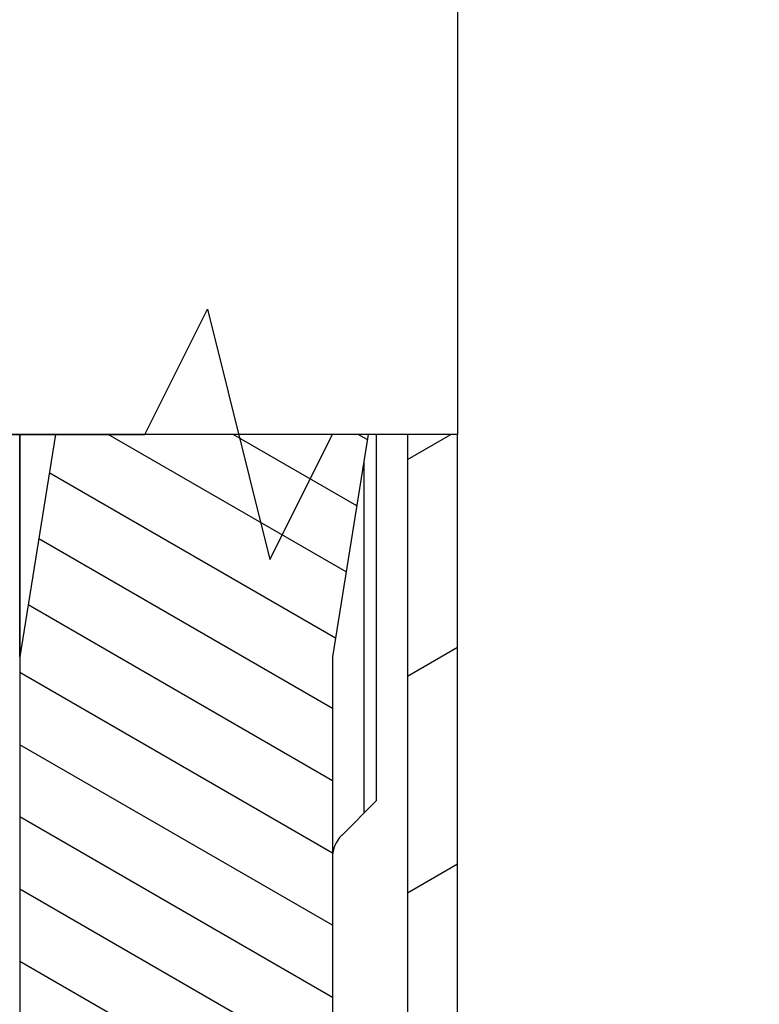
# Model space of a CAD drawing. Extents: x -1000000 to 1000000, y -1000000 to 1000000.
# Drawn here: x -344 to -332, y 436 to 451 of the extents above; entities that cross this region are included whole.
import ezdxf
from ezdxf.enums import TextEntityAlignment as Align

# ---------------------------------------------------------------- set-up
doc = ezdxf.new("R2010")
doc.units = 0
doc.layers.get('0').update_dxf_attribs({"linetype": 'CONTINUOUS'})
doc.styles.get("Standard").update_dxf_attribs({"font": 'isocp.shx'})
doc.dimstyles.get("Standard").update_dxf_attribs({"dimtxt": 2.5, "dimasz": 2.5, "dimexe": 1.25, "dimexo": 0.625, "dimtad": 1, "dimcen": 2.5, "dimazin": 3, "dimtfac": 1, "dimtmove": 0, "dimatfit": 3})

# ---------------------------------------------------------------- blocks, each defined once
blk = doc.blocks.new('*D104')
at = {"color": 7}
for p, q in [((-287.088745, 531.265041), (-287.088745, 362.625256)), ((-457.088746, 403.127773), (-457.088746, 362.625256)), ((-457.088746, 364.625256), (-287.088745, 364.625256))]:
    blk.add_line(p, q, dxfattribs=at)
for points in [[(-455.156894, 365.142895), (-457.088746, 364.625256), (-455.156894, 364.107616)], [(-289.020599, 364.107616), (-287.088745, 364.625256), (-289.020599, 365.142895)]]:
    blk.add_lwpolyline(points, dxfattribs=at)
blk.add_text('170', height=2.5, dxfattribs=at).set_placement((-375.841629, 366.625256), (-368.335861, 366.625256), align=Align.FIT)
blk = doc.blocks.new('BLOCK813')
at = {"color": 7, "ltscale": 0.314279}
blk.add_line((128.848, -127.875), (128.848, -140.446), dxfattribs=at)
at = {"color": 7, "ltscale": 0.268654}
blk.add_line((128.848, -129.7), (128.848, -140.446), dxfattribs=at)
at = {"color": 7, "ltscale": 0.238846}
blk.add_line((121.848, -140.446), (121.848, -150), dxfattribs=at)
at = {"color": 7, "ltscale": 0.088846}
blk.add_line((121.848, -144), (121.848, -140.446), dxfattribs=at)
at = {"color": 7, "ltscale": 0.089976}
for p, q in [((122.417, -140.446), (121.848, -144)), ((127.417, -140.446), (126.848, -144))]:
    blk.add_line(p, q, dxfattribs=at)
at = {"color": 7, "ltscale": 0.025}
for p, q in [((127.848, -140.446), (126.848, -140.446)), ((128.848, -140.446), (127.848, -140.446))]:
    blk.add_line(p, q, dxfattribs=at)
at = {"color": 7, "ltscale": 0.014215}
blk.add_line((127.417, -140.446), (126.848, -140.446), dxfattribs=at)
at = {"color": 7, "ltscale": 0.146346}
blk.add_line((127.548, -140.446), (127.548, -146.3), dxfattribs=at)
at = {"color": 7}
for p, q in [((128.048, -140.446), (128.048, -169)), ((128.848, -163.909), (128.848, -140.446)), ((128.848, -169), (128.848, -140.446))]:
    blk.add_line(p, q, dxfattribs=at)
at = {"color": 7, "ltscale": 0.140625}
blk.add_line((127.348, -140.875), (127.348, -146.5), dxfattribs=at)
at = {"color": 7, "ltscale": 0.2975}
blk.add_line((121.848, -144), (121.848, -155.9), dxfattribs=at)
at = {"color": 7, "ltscale": 0.1875}
blk.add_line((126.848, -144), (126.848, -151.5), dxfattribs=at)
at = {"color": 7, "ltscale": 0.019571}
blk.add_line((126.995, -146.854), (127.548, -146.3), dxfattribs=at)
at = {"color": 7, "ltscale": 0.169822}
blk.add_line((126.848, -147.207), (126.848, -154), dxfattribs=at)
at = {"color": 7, "ltscale": 0.35}
blk.add_line((128.848, -162), (128.848, -148), dxfattribs=at)
at = {"color": 7}
for points in [[(128.848, -140.446), (112.848, -140.446), (111.848, -142.446), (110.848, -138.446), (109.848, -140.446), (100.36, -140.446)], [(120.848, -140.446), (123.848, -140.446), (124.848, -138.446), (125.848, -142.446), (126.848, -140.446)], [(121.848, -140.446), (123.848, -140.446), (124.848, -138.446), (125.848, -142.446), (126.848, -140.446)]]:
    blk.add_lwpolyline(points, dxfattribs=at)
blk.add_arc((127.348, -147.207), 0.5, 135, 180, dxfattribs=at)
blk = doc.blocks.new('BLOCK819')
at = {"color": 7, "ltscale": 0.109858}
blk.add_line((127.065475, -142.643311), (123.259872, -140.446152), dxfattribs=at)
at = {"color": 7, "ltscale": 0.057006}
blk.add_line((127.234604, -141.586258), (125.259872, -140.446152), dxfattribs=at)
at = {"color": 7, "ltscale": 0.004153}
blk.add_line((127.403732, -140.529205), (127.259872, -140.446152), dxfattribs=at)
at = {"color": 7, "ltscale": 0.132132}
blk.add_line((126.896347, -143.700378), (122.319168, -141.057739), dxfattribs=at)
at = {"color": 7, "ltscale": 0.13563}
blk.add_line((126.848404, -144.827393), (122.15004, -142.114792), dxfattribs=at)
at = {"color": 7, "ltscale": 0.140512}
blk.add_line((126.848404, -145.982086), (121.980911, -143.171844), dxfattribs=at)
at = {"color": 7, "ltscale": 0.144338}
for p, q in [((126.848404, -147.136795), (121.848404, -144.250046)), ((126.848404, -148.291489), (121.848404, -145.404739)), ((126.848404, -149.446198), (121.848404, -146.559448)), ((126.848404, -150.600891), (121.848404, -147.714142))]:
    blk.add_line(p, q, dxfattribs=at)
at = {"color": 7, "ltscale": 0.13966}
blk.add_line((126.686363, -151.662048), (121.848404, -148.868851), dxfattribs=at)
at = {"color": 7, "ltscale": 0.118527}
blk.add_line((125.954308, -152.394089), (121.848404, -150.023544), dxfattribs=at)
at = {"color": 7, "ltscale": 0.097395}
blk.add_line((125.22226, -153.126144), (121.848404, -151.178253), dxfattribs=at)
at = {"color": 7, "ltscale": 0.076262}
blk.add_line((124.490211, -153.8582), (121.848404, -152.332947), dxfattribs=at)
at = {"color": 7, "ltscale": 0.072169}
blk.add_line((124.348404, -154.93103), (121.848404, -153.48764), dxfattribs=at)
at = {"color": 7, "ltscale": 0.062882}
blk.add_line((124.026718, -155.899994), (121.848404, -154.642349), dxfattribs=at)
at = {"color": 7, "ltscale": 0.005148}
blk.add_line((122.026718, -155.899994), (121.848404, -155.797043), dxfattribs=at)
blk = doc.blocks.new('BLOCK823')
at = {"color": 7, "ltscale": 0.019968}
blk.add_line((128.048401, -140.84552), (128.740128, -140.446152), dxfattribs=at)
at = {"color": 7, "ltscale": 0.023094}
for p, q in [((128.048401, -144.309616), (128.848404, -143.847748)), ((128.048401, -147.773727), (128.848404, -147.311844))]:
    blk.add_line(p, q, dxfattribs=at)

msp = doc.modelspace()

# ---------------------------------------------------------------- block references
for name in ['BLOCK813', 'BLOCK819', 'BLOCK823']:
    msp.add_blockref(name, (-465.937149, 585.265041))

# ---------------------------------------------------------------- dimensions: what is measured, and where the dimension line sits
at = {"color": 0}
dim = msp.add_linear_dim(base=(-287.088746, 364.625256), p1=(-457.088746, 405.127766), p2=(-287.088746, 533.265041), angle=359.998092, dimstyle='STANDARD', dxfattribs=at)
dim.commit()
dim.dimension.update_dxf_attribs({"geometry": '*D104', "text_midpoint": (-372.088746, 364.625256), "dimtype": 160, "oblique_angle": 89.999523})

doc.saveas('drawing.dxf')
